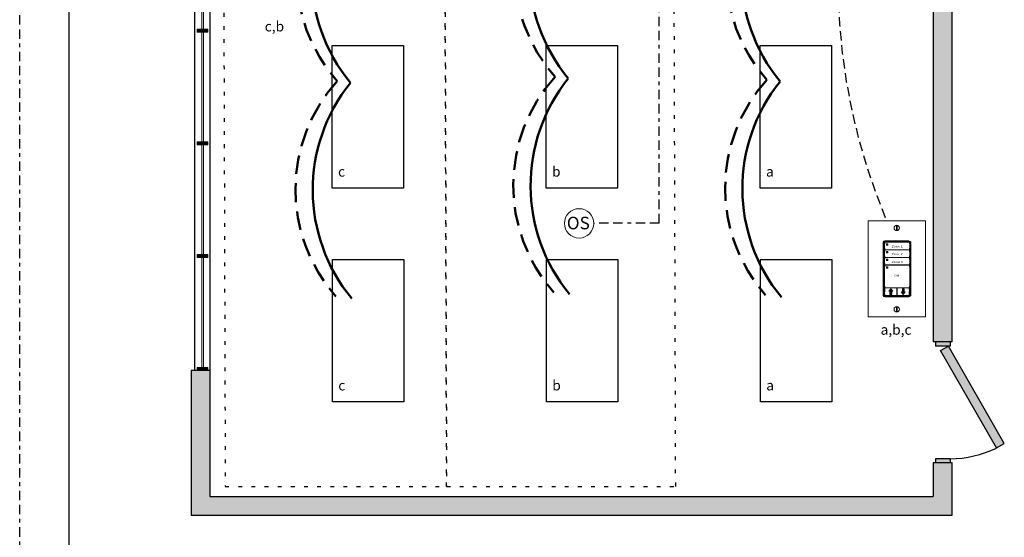
# Model space of a CAD drawing. Units: inches. Extents: x 598 to 675, y 475 to 700.
# Drawn here: x 629 to 656, y 500 to 513 of the extents above; entities that cross this region are included whole.
import ezdxf

# ---------------------------------------------------------------- set-up
doc = ezdxf.new("R2010")
doc.units = ezdxf.units.IN
doc.header["$MEASUREMENT"] = 0
for name, pattern in [('BORDER2', [0.875, 0.25, -0.125, 0.25, -0.125, 0, -0.125]), ('DASH2', [0.75, 0.5, -0.25]), ('DASHED2', [0.375, 0.25, -0.125]), ('DOT', [0.25, 0, -0.25]), ('HIDDEN', [0.375, 0.25, -0.125]), ('HIDDENX2', [0.75, 0.5, -0.25])]:
    doc.linetypes.add(name, pattern=pattern)
for name, color, linetype, lineweight in [('0-10V Dimming', 6, 'HIDDENX2', 50), ('PC Daylight Zone', 3, 'DOT', 25), ('Power 120277', 1, 'Continuous', 50)]:
    doc.layers.add(name, color=color, linetype=linetype, lineweight=lineweight)
for name, color, linetype in [('Border page', 7, 'Continuous'), ('Cat5e Data cable', 5, 'DASHED2'), ('LS-Switch station', 7, 'Continuous'), ('OSC Sensor', 7, 'Continuous'), ('OSC-PC 3-Wire 18Awg', 30, 'BORDER2'), ('R20D Relay', 7, 'Continuous'), ('Room Layout', 7, 'Continuous')]:
    doc.layers.add(name, color=color, linetype=linetype)
doc.layers.add('Border print', color=4, linetype='HIDDEN', plot=False)

msp = doc.modelspace()

# ---------------------------------------------------------------- hatches: boundary and pattern name
at = {"layer": 'LS-Switch station', "lineweight": 0}
for points in [[(652.508, 506.046), (652.508, 506.129), (652.536, 506.129), (652.484, 506.194), (652.432, 506.129), (652.46, 506.129), (652.46, 506.046)], [(652.792, 506.195), (652.792, 506.112), (652.764, 506.112), (652.816, 506.047), (652.868, 506.112), (652.84, 506.112), (652.84, 506.195)]]:
    msp.add_hatch(color=256, dxfattribs=at).paths.add_polyline_path(points)
at = {"layer": 'Room Layout'}
for points in [[(654.116, 504.778), (654.116, 523.238), (653.616, 523.238), (653.616, 504.778)], [(654.064, 504.67), (654.064, 504.76), (654.064, 504.778), (653.676, 504.778), (653.676, 504.67)], [(655.297, 501.952), (655.507, 502.072), (654.022, 504.67), (653.812, 504.55)], [(654.116, 500.159), (654.116, 501.556), (653.616, 501.556), (653.616, 500.659), (634.344, 500.659), (634.344, 504.018), (633.844, 504.018), (633.844, 500.159)], [(654.064, 501.556), (654.064, 501.646), (654.064, 501.664), (653.676, 501.664), (653.676, 501.556)]]:
    msp.add_hatch(color=254, dxfattribs=at).paths.add_polyline_path(points)
at = {"layer": 'Room Layout', "lineweight": 9}
for points in [[(634.007, 513.115), (634.007, 513.036), (634.286, 513.036), (634.286, 513.115)], [(634.007, 510.11), (634.007, 510.032), (634.286, 510.032), (634.286, 510.11)], [(634.007, 507.106), (634.007, 507.028), (634.286, 507.028), (634.286, 507.106)], [(634.007, 504.102), (634.007, 504.024), (634.286, 504.024), (634.286, 504.102)]]:
    msp.add_hatch(color=251, dxfattribs=at).paths.add_polyline_path(points)

# ---------------------------------------------------------------- linework, layer by layer
at = {"layer": '0-10V Dimming', "color": 6, "linetype": 'DASH2', "lineweight": 50}
for centre in [(646.772, 514.698), (640.969, 514.584), (652.415, 514.62), (646.738, 508.954), (652.381, 508.876), (640.935, 508.84)]:
    msp.add_arc(centre, 4.312, 137.8888, 221.4281, dxfattribs=at)
at = {"layer": 'Border page', "color": 7, "linetype": 'Continuous'}
msp.add_line((630.596, 475.783), (630.596, 532.322), dxfattribs=at)
at = {"layer": 'Border print', "color": 4, "linetype": 'BORDER2'}
msp.add_line((629.278, 474.838), (629.278, 533.632), dxfattribs=at)
at = {"layer": 'Cat5e Data cable', "linetype": 'DASHED2'}
msp.add_arc((667.484, 514.4), 16.406, 159.7955, 202.9237, dxfattribs=at)
at = {"layer": 'LS-Switch station', "color": 0, "linetype": 'Continuous', "lineweight": 9}
for p, q in [((651.88, 508.01), (651.88, 505.448)), ((651.88, 508.01), (653.405, 508.01)), ((653.405, 508.01), (653.405, 505.448)), ((652.961, 507.474), (652.328, 507.474)), ((652.64, 507.474), (652.427, 507.474)), ((653.018, 507.418), (653.018, 506.051)), ((653.018, 507.409), (653.018, 506.043)), ((653.018, 507.409), (653.018, 506.043)), ((652.961, 505.986), (652.328, 505.986)), ((652.961, 505.986), (652.328, 505.986)), ((653.405, 505.448), (651.88, 505.448))]:
    msp.add_line(p, q, dxfattribs=at)
at = {"layer": 'LS-Switch station', "color": 254, "lineweight": 0}
for p, q in [((652.633, 507.866), (652.633, 507.77)), ((652.651, 507.866), (652.633, 507.866)), ((652.651, 507.77), (652.651, 507.866)), ((652.633, 507.77), (652.651, 507.77)), ((652.633, 505.697), (652.633, 505.601)), ((652.651, 505.697), (652.633, 505.697)), ((652.633, 505.601), (652.651, 505.601)), ((652.651, 505.601), (652.651, 505.697))]:
    msp.add_line(p, q, dxfattribs=at)
at = {"layer": 'LS-Switch station', "color": 7, "linetype": 'Continuous', "lineweight": 5}
for p, q in [((652.283, 507.429), (652.283, 506.029)), ((652.319, 507.395), (652.323, 507.4)), ((652.319, 507.28), (652.319, 507.395)), ((652.323, 507.432), (652.323, 507.4)), ((652.977, 507.437), (652.329, 507.437)), ((652.983, 507.4), (652.983, 507.432)), ((652.988, 507.395), (652.983, 507.4)), ((652.988, 507.395), (652.988, 507.28)), ((652.319, 507.28), (652.323, 507.275)), ((652.319, 507.192), (652.323, 507.196)), ((652.319, 507.077), (652.319, 507.192)), ((652.319, 507.077), (652.323, 507.072)), ((652.323, 507.275), (652.323, 507.243)), ((652.323, 507.228), (652.323, 507.196)), ((652.323, 507.072), (652.323, 507.04)), ((652.323, 507.025), (652.323, 506.993)), ((652.329, 507.238), (652.977, 507.238)), ((652.977, 507.234), (652.329, 507.234)), ((652.329, 507.034), (652.977, 507.034)), ((652.977, 507.031), (652.329, 507.031)), ((652.369, 507.187), (652.369, 507.157)), ((652.4, 507.189), (652.371, 507.189)), ((652.371, 507.155), (652.4, 507.155)), ((652.402, 507.157), (652.402, 507.187)), ((652.988, 507.28), (652.983, 507.275)), ((652.983, 507.243), (652.983, 507.275)), ((652.983, 507.196), (652.983, 507.228)), ((652.988, 507.192), (652.983, 507.196)), ((652.988, 507.077), (652.983, 507.072)), ((652.983, 507.04), (652.983, 507.072)), ((652.983, 506.993), (652.983, 507.025)), ((652.988, 507.192), (652.988, 507.077)), ((652.319, 506.988), (652.323, 506.993)), ((652.319, 506.874), (652.319, 506.988)), ((652.319, 506.874), (652.323, 506.869)), ((652.319, 506.785), (652.323, 506.79)), ((652.319, 506.379), (652.319, 506.785)), ((652.323, 506.869), (652.323, 506.837)), ((652.323, 506.822), (652.323, 506.79)), ((652.329, 506.831), (652.977, 506.831)), ((652.977, 506.827), (652.329, 506.827)), ((652.369, 506.983), (652.369, 506.954)), ((652.369, 506.78), (652.369, 506.751)), ((652.4, 506.985), (652.371, 506.985)), ((652.371, 506.952), (652.4, 506.952)), ((652.4, 506.782), (652.371, 506.782)), ((652.4, 506.782), (652.371, 506.782)), ((652.402, 506.954), (652.402, 506.983)), ((652.402, 506.751), (652.402, 506.78)), ((652.988, 506.988), (652.983, 506.993)), ((652.988, 506.874), (652.983, 506.869)), ((652.983, 506.837), (652.983, 506.869)), ((652.983, 506.79), (652.983, 506.822)), ((652.988, 506.785), (652.983, 506.79)), ((652.988, 506.988), (652.988, 506.874)), ((652.988, 506.785), (652.988, 506.67)), ((652.371, 506.749), (652.4, 506.749)), ((652.988, 506.67), (652.988, 506.264)), ((652.319, 506.264), (652.319, 506.379)), ((652.319, 506.264), (652.323, 506.259)), ((652.323, 506.259), (652.323, 506.227)), ((652.988, 506.264), (652.983, 506.259)), ((652.983, 506.227), (652.983, 506.259)), ((652.323, 506.119), (652.319, 506.115)), ((652.319, 506.062), (652.319, 506.115)), ((652.323, 506.057), (652.319, 506.062)), ((652.323, 506.212), (652.323, 506.119)), ((652.323, 506.057), (652.323, 506.027)), ((652.329, 506.221), (652.977, 506.221)), ((652.639, 506.218), (652.329, 506.218)), ((652.329, 506.021), (652.639, 506.021)), ((652.644, 506.12), (652.644, 506.212)), ((652.644, 506.027), (652.644, 506.12)), ((652.655, 506.212), (652.655, 506.027)), ((652.971, 506.218), (652.661, 506.218)), ((652.661, 506.021), (652.971, 506.021)), ((652.976, 506.181), (652.976, 506.212)), ((652.976, 506.181), (652.981, 506.177)), ((652.976, 506.119), (652.981, 506.124)), ((652.976, 506.027), (652.976, 506.119)), ((652.981, 506.177), (652.981, 506.124))]:
    msp.add_line(p, q, dxfattribs=at)
at = {"layer": 'LS-Switch station', "color": 253, "linetype": 'Continuous', "lineweight": 5}
for p, q in [((652.305, 506.017), (652.305, 507.441)), ((652.316, 507.452), (652.991, 507.452)), ((653.002, 507.441), (653.002, 506.017)), ((652.991, 506.006), (652.316, 506.006))]:
    msp.add_line(p, q, dxfattribs=at)
at = {"layer": 'LS-Switch station', "lineweight": 0}
for p, q in [((652.432, 506.129), (652.484, 506.194)), ((652.46, 506.129), (652.432, 506.129)), ((652.46, 506.046), (652.46, 506.129)), ((652.508, 506.046), (652.46, 506.046)), ((652.536, 506.129), (652.484, 506.194)), ((652.508, 506.046), (652.508, 506.129)), ((652.508, 506.129), (652.536, 506.129)), ((652.792, 506.112), (652.764, 506.112)), ((652.764, 506.112), (652.816, 506.047)), ((652.792, 506.195), (652.792, 506.112)), ((652.792, 506.195), (652.84, 506.195)), ((652.868, 506.112), (652.816, 506.047)), ((652.84, 506.195), (652.84, 506.112)), ((652.84, 506.112), (652.868, 506.112))]:
    msp.add_line(p, q, dxfattribs=at)
at = {"layer": 'LS-Switch station', "color": 0, "linetype": 'Continuous', "lineweight": 9}
for centre in [(652.642, 507.818), (652.642, 505.649)]:
    msp.add_circle(centre, 0.0712, dxfattribs=at)
for centre, start, end in [((652.961, 507.418), 0, 90), ((652.961, 506.043), 270, 0), ((652.961, 506.043), 270, 0)]:
    msp.add_arc(centre, 0.0567, start, end, dxfattribs=at)
at = {"layer": 'LS-Switch station', "color": 7, "linetype": 'Continuous', "lineweight": 5}
for centre, major_axis, start_param, end_param in [((652.328, 507.429), (-0.032, 0.032), 0.507121, 0.750358), ((652.328, 507.429), (-0.032, 0.032), 0.750358, 0.784029), ((652.328, 507.429), (-0.032, 0.032), 5.499157, 6.790307), ((652.329, 507.432), (0.004, -0.004), 2.357564, 3.925621), ((652.977, 507.432), (-0.004, -0.004), 2.357564, 3.925621), ((652.329, 507.243), (0.004, 0.004), 2.357564, 3.925621), ((652.329, 507.228), (0.004, -0.004), 2.357564, 3.925621), ((652.329, 507.04), (0.004, 0.004), 2.357564, 3.925621), ((652.329, 507.025), (0.004, -0.004), 2.357564, 3.925621), ((652.977, 507.243), (-0.004, 0.004), 2.357564, 3.925621), ((652.977, 507.228), (-0.004, -0.004), 2.357564, 3.925621), ((652.977, 507.04), (-0.004, 0.004), 2.357564, 3.925621), ((652.977, 507.025), (-0.004, -0.004), 2.357564, 3.925621), ((652.329, 506.837), (0.004, 0.004), 2.357564, 3.925621), ((652.329, 506.822), (0.004, -0.004), 2.357564, 3.925621), ((652.977, 506.837), (-0.004, 0.004), 2.357564, 3.925621), ((652.977, 506.822), (-0.004, -0.004), 2.357564, 3.925621), ((652.328, 506.029), (-0.032, -0.032), 5.499157, 5.532827), ((652.328, 506.029), (-0.032, -0.032), 5.532827, 5.776064), ((652.328, 506.029), (-0.032, -0.032), 5.776064, 7.067214), ((652.329, 506.227), (0.004, 0.004), 2.357564, 3.925621), ((652.329, 506.212), (0.004, -0.004), 2.357564, 3.925621), ((652.329, 506.027), (0.004, 0.004), 2.357564, 3.925621), ((652.639, 506.212), (-0.004, -0.004), 2.357564, 3.925621), ((652.639, 506.027), (-0.004, 0.004), 2.357564, 3.925621), ((652.661, 506.212), (0.004, -0.004), 2.357564, 3.925621), ((652.661, 506.027), (0.004, 0.004), 2.357564, 3.925621), ((652.971, 506.212), (-0.004, -0.004), 2.357564, 3.925621), ((652.971, 506.027), (-0.004, 0.004), 2.357564, 3.925621), ((652.977, 506.227), (-0.004, 0.004), 2.357564, 3.925621)]:
    msp.add_ellipse(centre, major_axis=major_axis, ratio=0.997265, start_param=start_param, end_param=end_param, dxfattribs=at)
at = {"layer": 'LS-Switch station', "color": 253, "linetype": 'Continuous', "lineweight": 5}
for centre, major_axis in [((652.316, 507.441), (0.00801, -0.00801)), ((652.991, 507.441), (-0.00801, -0.00801)), ((652.316, 506.017), (0.00801, 0.00801)), ((652.991, 506.017), (-0.00801, 0.00801))]:
    msp.add_ellipse(centre, major_axis=major_axis, ratio=0.997265, start_param=2.357564, end_param=3.925621, dxfattribs=at)
at = {"layer": 'LS-Switch station', "color": 7, "linetype": 'Continuous', "lineweight": 5}
for points, knots in [([(652.371, 507.392), (652.371, 507.392), (652.37, 507.392), (652.37, 507.392), (652.37, 507.392), (652.37, 507.392), (652.369, 507.391), (652.369, 507.391), (652.369, 507.391), (652.369, 507.391), (652.369, 507.391), (652.369, 507.39), (652.369, 507.39), (652.369, 507.39), (652.369, 507.39), (652.369, 507.39)], [0, 0, 0, 0, 0.0000320619, 0.0000320619, 0.0000320619, 0.0000641369, 0.0000641369, 0.0000641369, 0.0000960276, 0.0000960276, 0.0000960276, 0.0001277969, 0.0001277969, 0.0001277969, 0.000149523, 0.000149523, 0.000149523, 0.000149523]), ([(652.369, 507.36), (652.369, 507.36), (652.369, 507.36), (652.369, 507.36), (652.369, 507.36), (652.369, 507.359), (652.369, 507.359), (652.369, 507.359), (652.369, 507.359), (652.37, 507.359), (652.37, 507.359), (652.37, 507.358), (652.37, 507.358), (652.371, 507.358), (652.371, 507.358), (652.371, 507.358)], [0, 0, 0, 0, 0.0000317019, 0.0000317019, 0.0000317019, 0.0000633872, 0.0000633872, 0.0000633872, 0.0000953253, 0.0000953253, 0.0000953253, 0.0001276424, 0.0001276424, 0.0001276424, 0.0001492287, 0.0001492287, 0.0001492287, 0.0001492287]), ([(652.402, 507.39), (652.402, 507.39), (652.402, 507.39), (652.402, 507.39), (652.402, 507.391), (652.402, 507.391), (652.402, 507.391), (652.402, 507.391), (652.401, 507.391), (652.401, 507.392), (652.401, 507.392), (652.401, 507.392), (652.401, 507.392), (652.4, 507.392), (652.4, 507.392), (652.4, 507.392)], [0, 0, 0, 0, 0.0000324555, 0.0000324555, 0.0000324555, 0.0000648955, 0.0000648955, 0.0000648955, 0.0000975481, 0.0000975481, 0.0000975481, 0.000130125, 0.000130125, 0.000130125, 0.000149111, 0.000149111, 0.000149111, 0.000149111]), ([(652.4, 507.358), (652.4, 507.358), (652.401, 507.358), (652.401, 507.358), (652.401, 507.359), (652.401, 507.359), (652.401, 507.359), (652.402, 507.359), (652.402, 507.359), (652.402, 507.359), (652.402, 507.36), (652.402, 507.36), (652.402, 507.36), (652.402, 507.36), (652.402, 507.36), (652.402, 507.36)], [0, 0, 0, 0, 0.0000315585, 0.0000315585, 0.0000315585, 0.0000631371, 0.0000631371, 0.0000631371, 0.0000944151, 0.0000944151, 0.0000944151, 0.0001253457, 0.0001253457, 0.0001253457, 0.0001456078, 0.0001456078, 0.0001456078, 0.0001456078]), ([(652.371, 507.189), (652.371, 507.189), (652.37, 507.189), (652.369, 507.188), (652.369, 507.188), (652.369, 507.187), (652.369, 507.187), (652.369, 507.187)], [0, 0, 0, 0, 0.214198, 0.42844, 0.641482, 0.853743, 1, 1, 1, 1]), ([(652.369, 507.157), (652.369, 507.157), (652.369, 507.156), (652.369, 507.156), (652.37, 507.155), (652.37, 507.155), (652.371, 507.155), (652.371, 507.155)], [0, 0, 0, 0, 0.212181, 0.424294, 0.638089, 0.854397, 1, 1, 1, 1]), ([(652.402, 507.187), (652.402, 507.187), (652.402, 507.187), (652.402, 507.188), (652.401, 507.188), (652.401, 507.189), (652.4, 507.189), (652.4, 507.189)], [0, 0, 0, 0, 0.217409, 0.43475, 0.65346, 0.871624, 1, 1, 1, 1]), ([(652.4, 507.155), (652.4, 507.155), (652.401, 507.155), (652.401, 507.156), (652.402, 507.156), (652.402, 507.157), (652.402, 507.157), (652.402, 507.157)], [0, 0, 0, 0, 0.216503, 0.433089, 0.647636, 0.859846, 1, 1, 1, 1]), ([(652.371, 506.985), (652.371, 506.985), (652.37, 506.985), (652.369, 506.985), (652.369, 506.984), (652.369, 506.984), (652.369, 506.983), (652.369, 506.983)], [0, 0, 0, 0, 0.214198, 0.428444, 0.641481, 0.853742, 1, 1, 1, 1]), ([(652.369, 506.954), (652.369, 506.954), (652.369, 506.953), (652.369, 506.953), (652.37, 506.952), (652.37, 506.952), (652.371, 506.952), (652.371, 506.952)], [0, 0, 0, 0, 0.21218, 0.424292, 0.638091, 0.854398, 1, 1, 1, 1]), ([(652.371, 506.782), (652.371, 506.782), (652.37, 506.782), (652.369, 506.782), (652.369, 506.781), (652.369, 506.781), (652.369, 506.78), (652.369, 506.78)], [0, 0, 0, 0, 0.214198, 0.428446, 0.641484, 0.853741, 1, 1, 1, 1]), ([(652.371, 506.782), (652.371, 506.782), (652.37, 506.782), (652.369, 506.782), (652.369, 506.781), (652.369, 506.781), (652.369, 506.78), (652.369, 506.78)], [0, 0, 0, 0, 0.214198, 0.428446, 0.641484, 0.853741, 1, 1, 1, 1]), ([(652.402, 506.983), (652.402, 506.983), (652.402, 506.984), (652.402, 506.985), (652.401, 506.985), (652.401, 506.985), (652.4, 506.985), (652.4, 506.985)], [0, 0, 0, 0, 0.21741, 0.434747, 0.653457, 0.871624, 1, 1, 1, 1]), ([(652.4, 506.952), (652.4, 506.952), (652.401, 506.952), (652.401, 506.952), (652.402, 506.953), (652.402, 506.953), (652.402, 506.954), (652.402, 506.954)], [0, 0, 0, 0, 0.216504, 0.433089, 0.64763, 0.85984, 1, 1, 1, 1]), ([(652.402, 506.78), (652.402, 506.78), (652.402, 506.781), (652.402, 506.781), (652.401, 506.782), (652.401, 506.782), (652.4, 506.782), (652.4, 506.782)], [0, 0, 0, 0, 0.217407, 0.434746, 0.653458, 0.871624, 1, 1, 1, 1]), ([(652.402, 506.78), (652.402, 506.78), (652.402, 506.781), (652.402, 506.781), (652.401, 506.782), (652.401, 506.782), (652.4, 506.782), (652.4, 506.782)], [0, 0, 0, 0, 0.217407, 0.434746, 0.653458, 0.871624, 1, 1, 1, 1]), ([(652.369, 506.751), (652.369, 506.75), (652.369, 506.75), (652.369, 506.749), (652.37, 506.749), (652.37, 506.749), (652.371, 506.749), (652.371, 506.749)], [0, 0, 0, 0, 0.212177, 0.424291, 0.638092, 0.854397, 1, 1, 1, 1]), ([(652.4, 506.749), (652.4, 506.749), (652.401, 506.749), (652.401, 506.749), (652.402, 506.75), (652.402, 506.75), (652.402, 506.751), (652.402, 506.751)], [0, 0, 0, 0, 0.216504, 0.433091, 0.647631, 0.859841, 1, 1, 1, 1])]:
    msp.add_open_spline(points, degree=3, knots=knots, dxfattribs=at)
for points in [[(652.369, 507.39), (652.369, 507.38), (652.369, 507.37), (652.369, 507.36)], [(652.4, 507.392), (652.39, 507.392), (652.381, 507.392), (652.371, 507.392)], [(652.371, 507.358), (652.381, 507.358), (652.39, 507.358), (652.4, 507.358)], [(652.402, 507.36), (652.402, 507.37), (652.402, 507.38), (652.402, 507.39)]]:
    msp.add_open_spline(points, degree=3, dxfattribs=at)
at = {"layer": 'OSC Sensor', "lineweight": 9}
msp.add_circle((644.18, 507.941), 0.391, dxfattribs=at)
at = {"layer": 'OSC-PC 3-Wire 18Awg', "color": 30, "linetype": 'BORDER2'}
for q in [(646.315, 518.649), (644.571, 507.941)]:
    msp.add_line((646.315, 507.948), q, dxfattribs=at)
at = {"layer": 'PC Daylight Zone', "color": 3, "linetype": 'DOT', "lineweight": 25}
for points in [[(634.677, 526.849), (634.753, 500.929), (640.65, 500.929), (640.574, 526.849)], [(640.574, 526.849), (640.65, 500.929), (646.753, 500.929), (646.676, 526.849)]]:
    msp.add_lwpolyline(points, close=True, dxfattribs=at)
at = {"layer": 'Power 120277', "color": 1, "lineweight": 50}
for centre in [(647.42, 514.699), (641.617, 514.585), (653.063, 514.621), (647.453, 508.947), (641.65, 508.833), (653.096, 508.869)]:
    msp.add_arc(centre, 4.565, 141.28, 219.3862, dxfattribs=at)
at = {"layer": 'Room Layout', "color": 7}
for p, q in [((633.938, 525.133), (633.938, 504.018)), ((634.344, 525.133), (634.344, 510.026)), ((653.616, 523.238), (653.616, 504.778)), ((654.116, 504.778), (654.116, 523.238)), ((634.344, 510.026), (634.344, 500.659)), ((654.116, 504.778), (653.616, 504.778)), ((654.116, 504.778), (653.616, 504.778)), ((653.676, 504.778), (653.676, 504.67)), ((654.064, 504.778), (653.676, 504.778)), ((654.064, 504.67), (653.676, 504.67)), ((653.812, 504.55), (654.022, 504.67)), ((655.507, 502.072), (654.022, 504.67)), ((654.064, 504.778), (654.064, 504.67)), ((654.064, 504.76), (654.064, 504.67)), ((655.297, 501.952), (653.812, 504.55)), ((633.844, 504.018), (633.844, 500.159)), ((634.344, 504.018), (633.844, 504.018)), ((655.297, 501.952), (655.507, 502.072)), ((654.116, 501.556), (653.616, 501.556)), ((653.616, 501.556), (653.616, 500.659)), ((654.064, 501.664), (653.676, 501.664)), ((653.676, 501.664), (653.676, 501.559)), ((653.676, 501.664), (653.676, 501.556)), ((654.064, 501.664), (653.676, 501.664)), ((654.064, 501.556), (653.676, 501.556)), ((654.064, 501.664), (654.064, 501.556)), ((654.064, 501.664), (654.064, 501.556)), ((654.064, 501.646), (654.064, 501.556)), ((654.064, 501.646), (654.064, 501.556)), ((654.116, 500.159), (654.116, 501.556)), ((634.344, 500.659), (653.616, 500.659)), ((633.844, 500.159), (654.116, 500.159))]:
    msp.add_line(p, q, dxfattribs=at)
at = {"layer": 'Room Layout', "color": 251, "lineweight": 9}
for p, q in [((634.126, 516.04), (634.126, 513.115)), ((634.17, 516.04), (634.17, 513.115)), ((634.126, 513.036), (634.126, 510.11)), ((634.17, 513.036), (634.17, 510.11)), ((634.126, 510.032), (634.126, 507.106)), ((634.17, 510.032), (634.17, 507.106)), ((634.126, 507.028), (634.126, 504.102)), ((634.17, 507.028), (634.17, 504.102))]:
    msp.add_line(p, q, dxfattribs=at)
at = {"layer": 'Room Layout', "color": 7, "lineweight": 9}
for p, q in [((634.007, 513.115), (634.007, 513.036)), ((634.007, 513.115), (634.286, 513.115)), ((634.286, 513.036), (634.286, 513.115)), ((634.007, 513.036), (634.286, 513.036)), ((634.007, 510.11), (634.007, 510.032)), ((634.007, 510.11), (634.286, 510.11)), ((634.007, 510.032), (634.286, 510.032)), ((634.286, 510.032), (634.286, 510.11)), ((634.007, 507.106), (634.286, 507.106)), ((634.007, 507.106), (634.007, 507.028)), ((634.007, 507.028), (634.286, 507.028)), ((634.286, 507.028), (634.286, 507.106)), ((634.007, 504.102), (634.007, 504.024)), ((634.007, 504.102), (634.286, 504.102)), ((634.007, 504.024), (634.286, 504.024)), ((634.286, 504.024), (634.286, 504.102))]:
    msp.add_line(p, q, dxfattribs=at)
at = {"layer": 'Room Layout', "color": 7}
for points in [[(637.6, 508.879), (637.6, 512.679), (639.501, 512.679), (639.501, 508.879)], [(643.301, 508.879), (643.301, 512.679), (645.202, 512.679), (645.202, 508.879)], [(649.002, 508.879), (649.002, 512.679), (650.902, 512.679), (650.902, 508.879)], [(637.608, 503.179), (637.608, 506.979), (639.508, 506.979), (639.508, 503.179)], [(643.308, 503.179), (643.308, 506.979), (645.209, 506.979), (645.209, 503.179)], [(649.009, 503.179), (649.009, 506.979), (650.909, 506.979), (650.909, 503.179)]]:
    msp.add_lwpolyline(points, close=True, dxfattribs=at)
at = {"layer": 'Room Layout', "color": 7, "linetype": 'ByBlock'}
msp.add_arc((654.037, 504.57), 2.906, 270.5388, 295.7, dxfattribs=at)

# ---------------------------------------------------------------- texts
at = {"layer": 'LS-Switch station', "char_height": 0.05736, "width": 2.17219, "attachment_point": 2}
for s, insert in [('{\\fArial|b1|i0|c0|p34;\\T1.15;\\W1.2;Zone 1}', (652.654, 507.354)), ('{\\fArial|b1|i0|c0|p34;\\T1.15;\\W1.2;Zone 2}', (652.653, 507.151)), ('{\\fArial|b1|i0|c0|p34;\\T1.15;\\W1.2;Zone 3}', (652.653, 506.941)), ('{\\fArial|b1|i0|c0|p34;\\T1.15;\\W1.2;Off}', (652.637, 506.579))]:
    msp.add_mtext(s, dxfattribs=dict(at, insert=insert))
at = {"layer": 'OSC Sensor', "insert": (643.853, 508.117), "char_height": 0.33551, "attachment_point": 1}
msp.add_mtext('{\\fArial|b0|i0|c0|p34;OS}', dxfattribs=at)
at = {"layer": 'R20D Relay', "char_height": 0.26841, "attachment_point": 1}
for s, insert in [('{\\fArial|b0|i0|c0|p34;c,b}', (635.806, 513.326)), ('{\\fArial|b0|i0|c0|p34;c}', (637.758, 509.455)), ('{\\fArial|b0|i0|c0|p34;b}', (643.459, 509.455)), ('{\\fArial|b0|i0|c0|p34;a}', (649.159, 509.455)), ('{\\fArial|b0|i0|c0|p34;a,b,c}', (652.212, 505.24)), ('{\\fArial|b0|i0|c0|p34;c}', (637.765, 503.755)), ('{\\fArial|b0|i0|c0|p34;b}', (643.466, 503.755)), ('{\\fArial|b0|i0|c0|p34;a}', (649.166, 503.755))]:
    msp.add_mtext(s, dxfattribs=dict(at, insert=insert))

doc.saveas('drawing.dxf')
